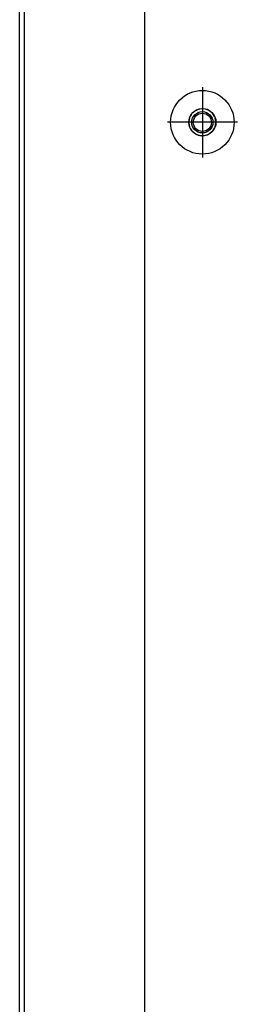
# Model space of a CAD drawing. Units: millimetres. Extents: x 15 to 1004, y -926 to 718.
# Drawn here: x 60 to 96, y 393 to 555 of the extents above; entities that cross this region are included whole.
import ezdxf

# ---------------------------------------------------------------- set-up
doc = ezdxf.new("R2010")
doc.units = ezdxf.units.MM
doc.linetypes.add('DOT_CENTER', pattern=[14, 12, -1, 0, -1])
doc.layers.add('1', color=7, linetype='Continuous')
doc.layers.add('Moffat_Profiles', color=10, linetype='Continuous')

# ---------------------------------------------------------------- blocks, each defined once
blk = doc.blocks.new('722279_00__34', base_point=(2581.98, 7091.46))
at = {"color": 4, "linetype": 'Continuous'}
for p, q in [((2602.68, 7092.26), (2602.68, 7701.36)), ((2612.07, 7559.39), (2611.43, 7559.26)), ((2613.04, 7559.24), (2612.23, 7559.4)), ((2613.04, 7559.24), (2612.23, 7559.4)), ((2610.08, 7557.92), (2609.95, 7557.26)), ((2610.08, 7557.92), (2609.95, 7557.26)), ((2610.1, 7558.02), (2610.08, 7557.92)), ((2610.65, 7558.79), (2610.59, 7558.75)), ((2611.24, 7559.19), (2610.65, 7558.79)), ((2613.71, 7558.79), (2613.04, 7559.24)), ((2613.71, 7558.79), (2613.04, 7559.24)), ((2614.2, 7558.12), (2613.84, 7558.65)), ((2614.2, 7558.12), (2613.84, 7558.65)), ((2614.43, 7557.16), (2614.27, 7557.95)), ((2614.43, 7557.16), (2614.27, 7557.95)), ((2609.95, 7557.06), (2610.08, 7556.4)), ((2609.95, 7557.06), (2610.08, 7556.4)), ((2610.08, 7556.4), (2610.1, 7556.3)), ((2613.84, 7555.66), (2614.2, 7556.2)), ((2613.84, 7555.66), (2614.2, 7556.2)), ((2614.27, 7556.36), (2614.43, 7557.16)), ((2614.27, 7556.36), (2614.43, 7557.16)), ((2610.59, 7555.57), (2610.65, 7555.53)), ((2610.65, 7555.53), (2611.24, 7555.13)), ((2611.43, 7555.06), (2612.07, 7554.93)), ((2611.43, 7555.06), (2612.07, 7554.93)), ((2612.23, 7554.92), (2613.04, 7555.08)), ((2613.04, 7555.08), (2613.71, 7555.52))]:
    blk.add_line(p, q, dxfattribs=at)
for radius in [5.25, 2.25]:
    blk.add_circle((2612.18, 7557.16), radius, dxfattribs=at)
for start, end in [(135.0003, 157.5002), (135.0003, 157.5002), (202.4998, 224.9997), (202.4998, 224.9997)]:
    blk.add_arc((2612.18, 7557.16), 2.25, start, end, dxfattribs=at)
at = {"layer": '1', "color": 2, "linetype": 'DOT_CENTER'}
for p, q in [((2612.18, 7562.94), (2612.18, 7551.38)), ((2617.96, 7557.16), (2606.4, 7557.16))]:
    blk.add_line(p, q, dxfattribs=at)
blk = doc.blocks.new('722324_00__39', base_point=(2581.98, 7096.66))
at = {"color": 4, "linetype": 'Continuous'}
for p, q in [((2581.98, 7118.16), (2581.98, 7719.86)), ((2582.78, 7118.16), (2582.78, 7719.86))]:
    blk.add_line(p, q, dxfattribs=at)
blk = doc.blocks.new('MF-46_USPH__40', base_point=(2581.98, 7092.66))
blk.add_blockref('722324_00__39', (2581.98, 7096.66))
blk = doc.blocks.new('650428_05_1', base_point=(2610.43, 7555.41))
at = {"color": 4, "linetype": 'Continuous'}
for radius in [1.75, 1.5]:
    blk.add_circle((2612.18, 7557.16), radius, dxfattribs=at)
blk = doc.blocks.new('MF-46__72', base_point=(2578.68, 7081.27))
for name, p in [('MF-46_USPH__40', (2581.98, 7092.66)), ('722279_00__34', (2581.98, 7091.46)), ('650428_05_1', (2610.43, 7555.41))]:
    blk.add_blockref(name, p)
blk = doc.blocks.new('Davanti1', base_point=(2847.68, 7409.96))
blk.add_blockref('MF-46__72', (2578.68, 7081.27))

msp = doc.modelspace()

# ---------------------------------------------------------------- block references
at = {"layer": 'Moffat_Profiles', "xscale": 1.000005, "yscale": 1.000005, "zscale": 1.000005}
msp.add_blockref('Davanti1', (325.73, 391.22), dxfattribs=at)

doc.saveas('drawing.dxf')
